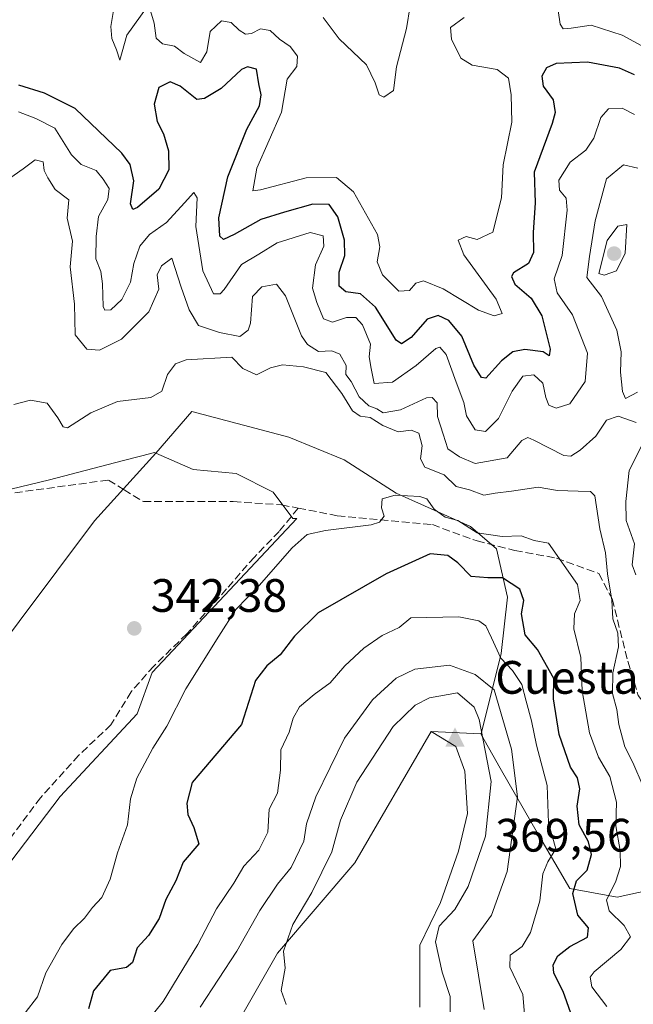
# Model space of a CAD drawing. Units: metres. Extents: x 618622 to 622103, y 4673916 to 4676288.
# Drawn here: x 621800 to 621931, y 4675719 to 4675929 of the extents above; entities that cross this region are included whole.
import ezdxf

# ---------------------------------------------------------------- set-up
doc = ezdxf.new("R2010")
doc.units = ezdxf.units.M
doc.header["$MEASUREMENT"] = 0
doc.linetypes.add('DGN Style 3', pattern=[2.307223458686699, 1.648016756204785, -0.6592067024819142])
for name, color, linetype, lineweight in [('Cima', 7, 'Continuous', 0), ('Cota de cima', 7, 'Continuous', 0), ('Cultivos herbáceos CxS', 92, 'Continuous', 0), ('Curva de nivel maestra', 30, 'Continuous', 30), ('Curva de nivel normal', 30, 'Continuous', 0), ('Matorral CxS', 135, 'Continuous', 0), ('Nombre de cima', 7, 'Continuous', 0), ('Punto de cota en terreno', 7, 'Continuous', 0), ('Rótulo de punto de cota en terreno', 7, 'Continuous', 0), ('Senda', 7, 'DGN Style 3', 0), ('Suelo desnudo CxS', 253, 'Continuous', 0)]:
    doc.layers.add(name, color=color, linetype=linetype, lineweight=lineweight)
doc.styles.add('Style-Arial', font='txt')

# ---------------------------------------------------------------- blocks, each defined once
blk = doc.blocks.new('5CIMA')
at = {"layer": 'Cultivos herbáceos CxS', "color": 51, "linetype": 'Continuous', "lineweight": 0}
blk.add_solid([(-0.2046930268283468, -0.1364620178855643), (-1.818989403545857e-16, 0.2729240357711289), (0.204693026828347, -0.1364620178855646)], dxfattribs=at)
blk = doc.blocks.new('5PATER')
at = {"layer": 'Punto de cota en terreno', "linetype": 'Continuous', "lineweight": 0}
h = blk.add_hatch(color=51, dxfattribs=at)
edge = h.paths.add_edge_path()
edge.add_ellipse((0, 0), major_axis=(-0.1095731443231308, -0.1110710700762829), ratio=0.9994222409660322, start_angle=0, end_angle=360)

msp = doc.modelspace()

# ---------------------------------------------------------------- linework, layer by layer
at = {"layer": 'Cultivos herbáceos CxS', "color": 92, "linetype": 'Continuous', "lineweight": 0}
for points in [[(621594.1697000006, 4675777.113299999, 332.9260000000068), (621591.9178999999, 4675775.3533, 332.879700000005), (621576.6948999995, 4675760.6691, 333.0757000000012), (621562.5141000003, 4675747.8737, 331.8997999999993), (621545.6243000003, 4675696.587900001, 329.8015000000014), (621533.9725000003, 4675654.5143, 328.6888999999938), (621525.5576999999, 4675639.626900001, 328.4835000000021), (621520.6867000004, 4675602.5703, 328.1551000000036), (621521.6052999999, 4675584.1787, 327.7259999999951), (621529.2571, 4675555.2391, 326.5749000000069), (621534.8920999998, 4675541.150900001, 326.3497999999963), (621552.2002999998, 4675557.654100001, 327.8726000000024), (621571.1187000005, 4675563.289100001, 328.1677000000054), (621595.0056999996, 4675570.9955, 329.2522000000026), (621631.9140999997, 4675576.819900001, 330.5323999999964), (621647.1935000002, 4675582.206700001, 331.2246000000014), (621668.9297000002, 4675603.1371, 333.3127999999998), (621694.0632999997, 4675642.6711, 336.8181999999942), (621708.5935000004, 4675663.626700001, 337.0644000000029), (621728.7600999996, 4675689.9309, 336.8849000000046), (621744.7648999998, 4675722.4439, 339.2514999999985), (621767.4090999998, 4675757.019099999, 341.6453000000038), (621815.9943000004, 4675821.8983, 343.4521999999997), (621829.0745000001, 4675836.338099999, 343.5969999999944)], [(621728.7600999996, 4675689.9309, 336.8849000000046), (621744.7648999998, 4675722.4439, 339.2514999999985), (621767.4090999998, 4675757.019099999, 341.6453000000038), (621815.9943000004, 4675821.8983, 343.4521999999997), (621829.0745000001, 4675836.338099999, 343.5969999999944), (621837.0482999999, 4675832.850299999, 343.966499999995), (621846.2549000002, 4675831.9737, 343.9575999999943), (621854.1460999995, 4675828.0277, 344.1604999999981), (621858.3211000003, 4675822.357899999, 344.3858000000037), (621858.7596000005, 4675822.357899999, 344.406799999997), (621859.1979, 4675822.357899999, 344.4278000000049), (621828.3234000001, 4675789.4889, 342.6107999999949), (621825.1067000004, 4675780.644300001, 342.6037000000069), (621808.6037, 4675762.933900001, 341.1242000000057), (621781.6349, 4675727.512900001, 338.7758000000031), (621759.0941000005, 4675702.959899999, 337.2341000000015)], [(621759.0941000005, 4675702.959899999, 337.2341000000015), (621781.6349, 4675727.512900001, 338.7758000000031), (621808.6037, 4675762.933900001, 341.1242000000057), (621825.1067000004, 4675780.644300001, 342.6037000000069), (621828.3234000001, 4675789.4889, 342.6107999999949), (621859.1979, 4675822.357899999, 344.4278000000049), (621858.7596000005, 4675822.357899999, 344.406799999997), (621858.3211000003, 4675822.357899999, 344.3858000000037), (621854.1460999995, 4675828.0277, 344.1604999999981), (621846.2549000002, 4675831.9737, 343.9575999999943), (621837.0482999999, 4675832.850299999, 343.966499999995), (621829.0745000001, 4675836.338099999, 343.5969999999944)], [(621887.9238999998, 4675776.836300001, 367.7127999999939), (621871.6069999998, 4675748.787500001, 366.2451000000001), (621855.0607000003, 4675729.4757, 363.2029000000039), (621823.8049999997, 4675674.757900001, 360.4159000000073), (621811.6266999999, 4675668.320900001, 358.5727999999945), (621803.5824999996, 4675662.3431, 359.7878999999957), (621787.5604999998, 4675642.6479, 357.4554000000062), (621772.6681000004, 4675615.345100001, 355.5865000000049), (621761.9118999997, 4675585.009299999, 354.318299999999), (621732.0301999999, 4675550.228900001, 351.9924000000028), (621716.7509000005, 4675534.979900001, 350.6120999999985), (621705.9411000004, 4675519.2783, 350.1628000000055), (621699.5241, 4675505.026500001, 349.6926999999997), (621699.9096999997, 4675495.504100001, 349.3739999999962), (621699.4732999997, 4675459.619700001, 348.0975000000035), (621710.6244000001, 4675450.790899999, 348.215200000006), (621717.2483000001, 4675434.842300001, 348.7376999999979), (621721.0182999996, 4675407.371300001, 348.9449000000022), (621739.8705000002, 4675370.2049, 347.4015000000072), (621751.7205999997, 4675362.125499999, 347.2483000000066), (621762.4933000002, 4675345.427300001, 347.103099999993), (621766.3371000001, 4675328.625299999, 346.5721999999951)], [(621823.8049999997, 4675674.757900001, 360.4159000000073), (621855.0607000003, 4675729.4757, 363.2029000000039), (621871.6069999998, 4675748.787500001, 366.2451000000001), (621887.9238999998, 4675776.836300001, 367.7127999999939), (621893.1876999997, 4675773.6447, 369.1419000000024), (621895.1180999996, 4675768.404899999, 369.2032999999938), (621895.6697000006, 4675759.304099999, 368.8464999999997), (621893.7392999995, 4675751.306100001, 368.2406999999948), (621889.8778999997, 4675740.274700001, 367.5347000000039), (621885.4653000003, 4675731.174100001, 367.257500000007), (621885.4653000003, 4675717.9363, 367.5319000000018)], [(621887.9238999998, 4675776.836300001, 367.7127999999939), (621893.1876999997, 4675773.6447, 369.1419000000024), (621895.1180999996, 4675768.404899999, 369.2032999999938), (621895.6697000006, 4675759.304099999, 368.8464999999997), (621893.7392999995, 4675751.306100001, 368.2406999999948), (621889.8778999997, 4675740.274700001, 367.5347000000039), (621885.4653000003, 4675731.174100001, 367.257500000007), (621885.4653000003, 4675717.9363, 367.5319000000018)]]:
    msp.add_polyline3d(points, dxfattribs=at)
at = {"layer": 'Curva de nivel maestra', "color": 30, "linetype": 'Continuous', "lineweight": 30, "flags": 128}
for points, elevation in [([(621931.3300000001, 4675917.210100001), (621928.1399999997, 4675918.600099999), (621921.3300000001, 4675919.9301), (621914.5999999996, 4675919.600099999), (621912.5599999996, 4675918.700099999), (621911.5300000003, 4675916.9301), (621911.8200000003, 4675914.7601), (621913.9800000006, 4675911.870100001), (621914.4199999999, 4675909.1501), (621913.79, 4675906.8201), (621909.9400000004, 4675896.420100001), (621910.1500000004, 4675889.850099999), (621909.6900000004, 4675883.4801), (621909.7999999998, 4675879.2401), (621908.7000000002, 4675876.860099999), (621905.5, 4675874.860099999), (621905.0700000003, 4675874.140100001), (621905.7999999998, 4675872.460100001), (621909.2800000003, 4675869.4801), (621911.5800000001, 4675865.710100001), (621913.3099999996, 4675858.600099999), (621913.1299999999, 4675857.120100001), (621911.8099999996, 4675858.0101), (621907.9199999999, 4675858.4801), (621905.3600000005, 4675858.040100001), (621902.9400000004, 4675856.090100001), (621899.6200000001, 4675852.380100001), (621898.6600000003, 4675852.5101), (621897, 4675855.170100001), (621894.4900000002, 4675861.360099999), (621891.6900000004, 4675864.7301), (621889.4100000003, 4675865.790100001), (621887.0499999998, 4675865.0101), (621883.6299999999, 4675861.040100001), (621881.5700000003, 4675859.7501), (621880.4000000004, 4675860.530099999), (621876.04, 4675867.5801), (621872.8300000001, 4675870.370100001), (621869.6399999997, 4675870.850099999), (621868.2699999996, 4675872.050100001), (621868.2599999999, 4675875.040100001), (621869.4299999997, 4675878.630100001), (621869.3899999997, 4675881.870100001), (621867.9800000006, 4675886.860099999), (621866.0899999999, 4675889.4801), (621862.6299999999, 4675889.5601), (621856.5599999996, 4675887.850099999), (621851.5099999999, 4675886.280099999), (621845.8399999999, 4675883.0801), (621843.5199999996, 4675881.9901), (621842.7300000006, 4675882.7501), (621842.5300000003, 4675886.6601), (621844.4299999997, 4675895.390100001), (621848.54, 4675905.600099999), (621851.25, 4675910.600099999), (621851.5599999996, 4675912.9301), (621851.0499999998, 4675915.300100001), (621850.6200000001, 4675918.440099999), (621848.6900000004, 4675918.890100001), (621847.3799999999, 4675918.3201), (621843.0499999998, 4675914.3101), (621839.5, 4675912.130100001), (621837.8099999996, 4675911.950099999), (621834.2800000003, 4675914.7601), (621832.1699999999, 4675915.7401), (621829.7199999997, 4675914.520099999), (621828.7199999997, 4675910.940099999), (621829.3799999999, 4675907.200099999), (621830.6900000004, 4675904.5801), (621831.7999999998, 4675900.9301), (621831.8600000005, 4675896.9301), (621829.7400000002, 4675892.7401), (621825.1299999999, 4675888.8201), (621824.1900000004, 4675888.460100001), (621823.6600000003, 4675889.640100001), (621824.3899999997, 4675894.5701), (621823.5899999999, 4675898.030099999), (621821.8300000001, 4675900.440099999), (621811.8600000005, 4675909.9801), (621805.3099999996, 4675913.280099999), (621799.7800000003, 4675915.0101)], 325), ([(621919.3099999996, 4675712.2501), (621916.1200000001, 4675721.3201), (621914.0999999996, 4675725.170100001), (621913.9600000001, 4675726.9801), (621914.9500000002, 4675728.920100001), (621917.5099999999, 4675730.920100001), (621921.3200000003, 4675732.920100001), (621921.4900000002, 4675734.920100001), (621919.2699999996, 4675737.590100001), (621918.1799999997, 4675742.2501), (621918.9600000001, 4675744.920100001), (621921.2199999997, 4675747.2501), (621922.2000000002, 4675750.590100001), (621921.54, 4675753.2501), (621919.5199999996, 4675756.920100001), (621919.0999999996, 4675760.920100001), (621919.6399999997, 4675764.590100001), (621919.1699999999, 4675766.920100001), (621917.7100000001, 4675769.2501), (621915.2699999996, 4675776.2401), (621914.04, 4675783.8101), (621914.1200000001, 4675788.1501), (621910.6399999997, 4675794.370100001), (621908, 4675797.530099999), (621907.2400000002, 4675802.0101), (621907.7199999997, 4675804.890100001), (621906.8499999996, 4675807.290100001), (621903.1799999997, 4675809.720100001), (621900, 4675809.710100001), (621896.4400000004, 4675809.9801), (621893.6299999999, 4675812.920100001), (621891.4699999997, 4675814.4901), (621887.7100000001, 4675814.850099999), (621878.2599999999, 4675810.5601), (621863.7400000002, 4675802.2501), (621858.7100000001, 4675797.2501), (621855.6699999999, 4675793.2501), (621852.7800000003, 4675790.920100001), (621850.4000000004, 4675787.7501), (621847.3799999999, 4675778.340100001)], 350), ([(621847.3799999999, 4675778.340100001), (621836.8099999996, 4675765.940099999), (621835.6799999997, 4675761.5601), (621835.9100000003, 4675759.120100001), (621837.1699999999, 4675756.340100001), (621838.2300000006, 4675752.840100001), (621834.9299999997, 4675748.920100001), (621833.3399999999, 4675744.920100001), (621831.2400000002, 4675740.920100001), (621829.7599999999, 4675736.920100001), (621827.5099999999, 4675733.2501), (621825.1100000005, 4675730.590100001), (621824.1100000005, 4675727.460100001), (621822.8399999999, 4675726.4101), (621819.3499999996, 4675725.790100001), (621815.75, 4675721.4301), (621814.7100000001, 4675717.5801)], 350)]:
    msp.add_lwpolyline(points, dxfattribs=dict(at, elevation=elevation))
at = {"layer": 'Curva de nivel normal', "color": 30, "linetype": 'Continuous', "lineweight": 0, "flags": 128}
for points, elevation in [([(621864.8099999996, 4675929.4301), (621868.25, 4675924.920100001), (621874.1200000001, 4675919.370100001), (621875.9299999997, 4675915.4801), (621876.79, 4675912.9001), (621877.8200000003, 4675912.440099999), (621879.8899999997, 4675913.8301), (621880.4800000006, 4675918.9301), (621882.6699999999, 4675927.130100001), (621885, 4675941.7401)], 315), ([(621827.4600000001, 4675932.030099999), (621822.9100000003, 4675925.700099999), (621821.4000000004, 4675920.3101), (621820.6900000004, 4675922.520099999), (621819.7000000002, 4675925.0101), (621819.4800000006, 4675927.5601), (621820.3200000003, 4675932.640100001)], 320), ([(621894.9600000001, 4675929.450099999), (621892.0199999996, 4675927.360099999), (621892.2400000002, 4675924.800100001), (621894.25, 4675920.800100001), (621896.7000000002, 4675919.2501), (621901.9900000002, 4675918.3201), (621904.4000000004, 4675916.5101), (621905, 4675912.9301), (621905.1399999997, 4675907.100099999), (621903.2800000003, 4675897.970100001), (621902.9600000001, 4675890.9301), (621901.0499999998, 4675883.550100001), (621897.7100000001, 4675881.9801), (621895.3799999999, 4675882.630100001), (621893.6699999999, 4675881.860099999), (621894.9000000004, 4675878.7601), (621901.7999999998, 4675869.2401), (621903.0800000001, 4675866.200099999), (621901.3799999999, 4675865.700099999), (621898.0499999998, 4675866.9001), (621890.4699999997, 4675871.460100001), (621886.2699999996, 4675873.1801), (621884.6100000005, 4675872.670100001), (621883.25, 4675871.0801), (621880.9699999997, 4675871.0001), (621877.5099999999, 4675874.440099999), (621876.4000000004, 4675877.220100001), (621876.9199999999, 4675880.450099999), (621876.4600000001, 4675883.0801), (621871.3399999999, 4675892.2301), (621867.7100000001, 4675895.2601), (621861.2199999997, 4675895.2301), (621851.4400000004, 4675892.620100001), (621849.7699999996, 4675892.390100001), (621850.6299999999, 4675897.2601), (621855.9600000001, 4675909.2601), (621857.1299999999, 4675916.2601), (621859.2199999997, 4675918.970100001), (621859.3600000005, 4675921.170100001), (621857.79, 4675923.280099999), (621855.5, 4675924.8301), (621853.4900000002, 4675926.710100001), (621851.4100000003, 4675927.0101), (621849.5300000003, 4675926.0701), (621848.2400000002, 4675925.9301), (621846.8499999996, 4675926.7301), (621845.1600000003, 4675928.4301), (621843.1399999997, 4675928.770099999), (621840.6799999997, 4675926.440099999), (621840, 4675922.090100001), (621838.6399999997, 4675919.860099999), (621835.1299999999, 4675921.780099999), (621833.04, 4675923.3301), (621830.5099999999, 4675923.8201), (621829.1500000004, 4675925.030099999), (621828.7400000002, 4675928.2401), (621827.9100000003, 4675930.920100001)], 320), ([(621933.6699999999, 4675923.0001), (621928.6900000004, 4675925.690099999), (621922.0599999996, 4675927.840100001), (621917.8200000003, 4675927.1501), (621916.1299999999, 4675927.020099999), (621915.4900000002, 4675928.0601), (621915.0599999996, 4675930.940099999)], 320), ([(621799.7100000001, 4675909.280099999), (621803.4000000004, 4675907.9001), (621807.4800000006, 4675905.800100001), (621811.04, 4675900.140100001), (621813.1100000005, 4675898.040100001), (621816.3099999996, 4675896.790100001), (621817.8200000003, 4675894.9301), (621819.0700000003, 4675892.9101), (621818.8200000003, 4675890.550100001), (621816.8099999996, 4675886.920100001), (621816.3600000005, 4675882.6601), (621816.2199999997, 4675877.9001), (621817.2999999998, 4675875.170100001), (621817.7100000001, 4675872.5101), (621817.79, 4675867.6601), (621818.1699999999, 4675866.9001), (621819.4699999997, 4675867.0001), (621821.8300000001, 4675869.210100001), (621823.6900000004, 4675872.920100001), (621824.4100000003, 4675876.920100001), (621825.6500000004, 4675880.610099999), (621827.75, 4675883.0601), (621831.3799999999, 4675885.670100001), (621835.2100000001, 4675889.880100001), (621837.2300000006, 4675892.040100001), (621837.9100000003, 4675890.9301), (621837.5899999999, 4675884.790100001), (621839.1299999999, 4675875.3201), (621841.3799999999, 4675870.4101), (621842.8099999996, 4675870.4001), (621843.7100000001, 4675871.350099999), (621847.3799999999, 4675876.700099999), (621851.1100000005, 4675878.860099999), (621854.9800000006, 4675881.3201), (621862.0599999996, 4675883.4901), (621864.8399999999, 4675882.800100001), (621864.9600000001, 4675880.590100001), (621863.1600000003, 4675876.590100001), (621862.5599999996, 4675871.610099999), (621863.5099999999, 4675868.5701), (621864.8799999999, 4675865.0801), (621866.8399999999, 4675864.380100001), (621869.8200000003, 4675865.360099999), (621871.7999999998, 4675865.340100001), (621873.2199999997, 4675863.7601), (621874.9199999999, 4675859.6601), (621874.6299999999, 4675856.940099999), (621875.0599999996, 4675854.460100001), (621875.75, 4675851.2601), (621879.6500000004, 4675851.5101), (621884.7100000001, 4675855.050100001), (621888.8799999999, 4675858.720100001), (621889.7599999999, 4675858.9801), (621891.0800000001, 4675857.440099999), (621893.2199999997, 4675851.520099999), (621894.8899999997, 4675847.190099999), (621895.4400000004, 4675844.290100001), (621897.3200000003, 4675841.3101), (621899.5199999996, 4675840.9801), (621902.2599999999, 4675843.7601), (621905.1900000004, 4675849.600099999), (621907.4699999997, 4675852.8201), (621909.8399999999, 4675853.100099999), (621911.79, 4675851.3201), (621912.3899999997, 4675848.2601), (621913.0599999996, 4675846.600099999), (621914.5999999996, 4675845.960100001), (621917.54, 4675846.880100001), (621920.8399999999, 4675851.6601), (621921.29, 4675857.7301), (621918.1200000001, 4675865.920100001), (621914.8099999996, 4675870.590100001), (621914.1600000003, 4675873.590100001), (621915.8799999999, 4675878.590100001), (621917, 4675888.2601), (621916.7599999999, 4675890.870100001), (621915.2999999998, 4675892.550100001), (621915.1600000003, 4675894.690099999), (621917.6200000001, 4675898.5101), (621920.9299999997, 4675901.0801), (621922.6699999999, 4675903.640100001), (621924.1799999997, 4675908.120100001), (621925.7800000003, 4675909.9301), (621928.7199999997, 4675910.110099999), (621931.3600000005, 4675908.710100001)], 330), ([(621931.7300000006, 4675842.9101), (621927.8799999999, 4675844.2301), (621925.3899999997, 4675843.4101), (621923.0599999996, 4675839.950099999), (621919.75, 4675836.9801), (621917.75, 4675835.700099999), (621916.2599999999, 4675835.8301), (621909.8499999996, 4675839.140100001), (621908.5499999998, 4675839.720100001), (621907.2599999999, 4675839.0601), (621904.1699999999, 4675835.3201), (621897.3200000003, 4675834.130100001), (621893.9400000004, 4675835.540100001), (621891.4800000006, 4675837.270099999), (621890.4500000002, 4675840.390100001), (621889.29, 4675844.1601), (621889.2199999997, 4675847.100099999), (621888.1200000001, 4675848.270099999), (621886.9100000003, 4675848.200099999), (621881.3899999997, 4675845.610099999), (621877.6699999999, 4675844.960100001), (621876.29, 4675845.8301), (621874.6200000001, 4675846.4901), (621872.5199999996, 4675848.4001), (621870.7800000003, 4675851.670100001), (621869.6799999997, 4675853.1501), (621869.7599999999, 4675855.0801), (621868.4199999999, 4675857.4801), (621866.6500000004, 4675858.190099999), (621863.8600000005, 4675858.0701), (621861.4900000002, 4675859.550100001), (621860.2199999997, 4675861.420100001), (621856.7800000003, 4675869.960100001), (621854.8600000005, 4675872.460100001), (621851.7000000002, 4675871.920100001), (621849.7300000006, 4675869.8301), (621849.2999999998, 4675864.120100001), (621848.8200000003, 4675862.640100001), (621847.0099999999, 4675861.270099999), (621842.6600000003, 4675862.120100001), (621838.2199999997, 4675863.600099999), (621836.2100000001, 4675866.950099999), (621834.4800000006, 4675871.840100001), (621832.4600000001, 4675878.0001), (621830.2599999999, 4675876.4101), (621829.3300000001, 4675874.4801), (621829.6900000004, 4675871.380100001), (621827.5800000001, 4675866.530099999), (621821.7599999999, 4675860.710100001), (621817.0199999996, 4675858.380100001), (621814.3300000001, 4675858.600099999), (621811.8200000003, 4675861.610099999), (621811.6900000004, 4675868.190099999), (621810.7400000002, 4675876.1801), (621811.2400000002, 4675881.670100001), (621810.1100000005, 4675886.600099999), (621810.4800000006, 4675890.4901), (621807.54, 4675892.710100001), (621805.9900000002, 4675895.210100001), (621805.2199999997, 4675896.780099999), (621805, 4675898.6501), (621803.2999999998, 4675899.020099999), (621800.7300000006, 4675897.110099999), (621797.6299999999, 4675894.920100001)], 335), ([(621932.0800000001, 4675897.280099999), (621928.9800000006, 4675898.0001), (621925.3899999997, 4675894.950099999), (621922.9199999999, 4675886.020099999), (621921.7699999996, 4675878.4101), (621921.1799999997, 4675873.890100001), (621924.2800000003, 4675869.850099999), (621927.6100000005, 4675862.6501), (621928.5099999999, 4675858.040100001), (621928.3300000001, 4675853.630100001), (621928.7800000003, 4675849.540100001), (621929.4199999999, 4675848.020099999), (621931.9800000006, 4675849.390100001)], 335), ([(621929.6900000004, 4675885.2301), (621927.7800000003, 4675884.890100001), (621925.4800000006, 4675881.790100001), (621923.7300000006, 4675874.7601), (621924.8399999999, 4675874.380100001), (621927.5, 4675875.300100001), (621929.3799999999, 4675879.100099999), (621929.6900000004, 4675885.2301)], 340), ([(621845.2999999998, 4675856.840100001), (621835.5899999999, 4675856.300100001), (621833.25, 4675855.440099999), (621831.54, 4675853.1501), (621830.3499999996, 4675849.5801), (621828, 4675848.2601), (621820.9100000003, 4675847.420100001), (621815.1799999997, 4675844.960100001), (621810.2000000002, 4675841.780099999), (621809.2599999999, 4675841.950099999), (621808.1200000001, 4675843.9001), (621805.8300000001, 4675847.040100001), (621802.2800000003, 4675847.640100001), (621798.7000000002, 4675846.7401)], 340), ([(621933.2100000001, 4675765.100099999), (621930.9699999997, 4675770.220100001), (621929.2999999998, 4675773.590100001), (621928.0199999996, 4675778.3301), (621927.5800000001, 4675781.550100001), (621926.6399999997, 4675784.9901), (621926.7199999997, 4675789.4001), (621927.9299999997, 4675794.960100001), (621927.79, 4675797.840100001), (621926.7000000002, 4675800.950099999), (621926.54, 4675804.9301), (621925.5999999996, 4675810.530099999), (621925.1799999997, 4675815.0601), (621923.9600000001, 4675820.1601), (621922.8700000001, 4675827.2501), (621921.9600000001, 4675828.1801), (621919.2999999998, 4675828.210100001), (621914.9199999999, 4675828.4001), (621910.7800000003, 4675829.0601), (621905.0599999996, 4675828.210100001), (621901.5499999998, 4675827.780099999), (621899.1600000003, 4675827.350099999), (621896.1100000005, 4675828.5101), (621893.2599999999, 4675829.2301), (621890.7000000002, 4675831.7501), (621886.5700000003, 4675833.3201), (621885.6100000005, 4675835.120100001), (621886.0099999999, 4675837.920100001), (621885.29, 4675840.6501), (621883.6600000003, 4675841.2401), (621880.8499999996, 4675840.940099999), (621877.5499999998, 4675842.2601), (621874.8600000005, 4675843.950099999), (621872.7300000006, 4675844.270099999), (621871.0999999996, 4675845.380100001), (621868.8499999996, 4675849.130100001), (621865.3799999999, 4675853.5701), (621860.6500000004, 4675854.780099999), (621856.1200000001, 4675855.220100001), (621853.5599999996, 4675854.5601), (621850.5999999996, 4675853.0701), (621847.6600000003, 4675854.420100001), (621845.2999999998, 4675856.840100001)], 340), ([(621931.6100000005, 4675810.370100001), (621930.8300000001, 4675812.470100001), (621931.3300000001, 4675817.0001), (621929.5899999999, 4675821.9901), (621929.5199999996, 4675826.040100001), (621930.2199999997, 4675832.640100001), (621933.04, 4675838.290100001)], 335), ([(621880.2199999997, 4675827.380100001), (621877.4100000003, 4675826.620100001), (621877.2699999996, 4675824.6801), (621877.8399999999, 4675822.870100001), (621876.8899999997, 4675821.620100001), (621875.0700000003, 4675821.040100001), (621865.3499999996, 4675819.800100001), (621861.3799999999, 4675818.9901), (621858.2199999997, 4675816.090100001), (621851.1500000004, 4675808.040100001), (621846.2000000002, 4675802.920100001), (621842.5199999996, 4675797.2501), (621835.4800000006, 4675785.960100001), (621831.4299999997, 4675777.970100001), (621828.4100000003, 4675773.3201), (621825.04, 4675766.880100001), (621823.6900000004, 4675762.440099999), (621822.9900000002, 4675756.920100001), (621820.8899999997, 4675750.9301), (621819.3200000003, 4675745.290100001), (621817.54, 4675741.350099999), (621815.5300000003, 4675739.2601), (621813.8300000001, 4675736.9801), (621811.4900000002, 4675734.690099999), (621808.9800000006, 4675731.360099999), (621805.5999999996, 4675725.2601), (621803.79, 4675720.1601), (621801.1500000004, 4675716.7301)], 345), ([(621925.4400000004, 4675718.0801), (621922.25, 4675722.270099999), (621921.8600000005, 4675724.340100001), (621922.7199999997, 4675725.4901), (621928.4500000002, 4675730.2301), (621930.5099999999, 4675732.960100001), (621929.1399999997, 4675735.4101), (621925.9699999997, 4675738.5001), (621925.3499999996, 4675740.850099999), (621927.2599999999, 4675744.6801), (621928.3700000001, 4675748.0101), (621928.2800000003, 4675751.440099999), (621927.3399999999, 4675756.6801), (621927.5, 4675761.780099999), (621926.0800000001, 4675767.2401), (621923.6799999997, 4675771.4001), (621921.7400000002, 4675776.5701), (621920.1600000003, 4675785.540100001), (621919.8600000005, 4675792.6801), (621918.4000000004, 4675798.770099999), (621918.5599999996, 4675801.9901), (621919.75, 4675804.870100001), (621919.1900000004, 4675808.290100001), (621913, 4675817.110099999), (621909.9400000004, 4675817.6601), (621907.1100000005, 4675818.690099999), (621903.0599999996, 4675818.5001), (621897.7199999997, 4675819.3101), (621893.6299999999, 4675821.920100001), (621890.8899999997, 4675822.700099999), (621888.54, 4675824.4101), (621887, 4675826.550100001), (621885.5099999999, 4675827.050100001), (621880.2199999997, 4675827.380100001)], 345), ([(621893.8300000001, 4675801.370100001), (621883.5499999998, 4675801.140100001), (621881.0700000003, 4675799.110099999), (621877.4400000004, 4675797.370100001), (621873.5499999998, 4675794.700099999), (621869.4800000006, 4675790.920100001), (621866.3600000005, 4675787.2501), (621862.9199999999, 4675784.770099999), (621859.79, 4675782.140100001), (621858.4299999997, 4675779.720100001), (621857.5499999998, 4675776.7401), (621855.79, 4675772.920100001), (621855.7199999997, 4675768.610099999), (621855.0999999996, 4675763.670100001), (621853.2999999998, 4675760.270099999), (621853, 4675755.360099999), (621851.0599999996, 4675751.520099999), (621847.8700000001, 4675748.090100001), (621845.7199999997, 4675744.440099999), (621842.0700000003, 4675738.940099999), (621838.0800000001, 4675731.3101), (621830.6600000003, 4675719.1601), (621827.3700000001, 4675715.0601)], 355), ([(621907.8799999999, 4675716.4101), (621907.4600000001, 4675720.630100001), (621904.7400000002, 4675726.460100001), (621904.7800000003, 4675729.020099999), (621907.3600000005, 4675730.920100001), (621909.1500000004, 4675733.920100001), (621911.1100000005, 4675740.630100001), (621911.7599999999, 4675746.4301), (621912.8600000005, 4675749.0101), (621914.5499999998, 4675751.7601), (621913.0099999999, 4675757.3101), (621912.6799999997, 4675765.3201), (621910.4400000004, 4675773.970100001), (621909.3600000005, 4675779.140100001), (621908.1799999997, 4675783.340100001), (621907.3099999996, 4675786.870100001), (621905.3099999996, 4675789.890100001), (621902.8200000003, 4675792.550100001), (621900.8300000001, 4675796.870100001), (621899.5599999996, 4675799.450099999), (621898.0800000001, 4675800.530099999), (621893.8300000001, 4675801.370100001)], 355), ([(621891.8200000003, 4675791.0601), (621884.4400000004, 4675790.1801), (621880.4299999997, 4675788.290100001), (621875.3499999996, 4675783.590100001), (621869.3600000005, 4675775.420100001), (621863.25, 4675762.920100001), (621861.2999999998, 4675757.120100001), (621860.7300000006, 4675753.390100001), (621858, 4675747.780099999), (621855.0999999996, 4675744.2301), (621851.2999999998, 4675738.5801), (621846.3799999999, 4675729.890100001), (621838.5300000003, 4675717.9101)], 360), ([(621899.2199999997, 4675717.420100001), (621896.8200000003, 4675732.090100001), (621900.8200000003, 4675737.590100001), (621904.1799999997, 4675746.9101), (621906.3600000005, 4675762.870100001), (621905.04, 4675773.0701), (621901.3799999999, 4675785.7601), (621897.3300000001, 4675789.040100001), (621891.8200000003, 4675791.0601)], 360), ([(621893.5599999996, 4675785.100099999), (621887.54, 4675784.020099999), (621884.4900000002, 4675782.460100001), (621879.79, 4675777.960100001), (621872.0499999998, 4675766.0101), (621868.5300000003, 4675757.9301), (621866.6600000003, 4675751.170100001), (621862.4199999999, 4675742.460100001), (621858.3600000005, 4675735.5701), (621856.3600000005, 4675729.9001), (621856.7400000002, 4675726.280099999), (621855.8799999999, 4675721.5101), (621856.9100000003, 4675718.4801)], 365), ([(621891.9800000006, 4675716.4101), (621891.9800000006, 4675720.200099999), (621890.2800000003, 4675725.4101), (621888.8300000001, 4675731.920100001), (621889.6399999997, 4675735.270099999), (621892.9800000006, 4675738.840100001), (621895.8300000001, 4675743.700099999), (621899.5499999998, 4675754.4801), (621900.7300000006, 4675766.1501), (621898.1799999997, 4675779.390100001), (621897.1200000001, 4675782.040100001), (621893.5599999996, 4675785.100099999)], 365)]:
    msp.add_lwpolyline(points, dxfattribs=dict(at, elevation=elevation))
at = {"layer": 'Matorral CxS', "color": 135, "linetype": 'Continuous', "lineweight": 0, "extrusion": (-0.001890843380995541, -0.3304550839210439, 0.9438198250842394), "elevation": -1545963.06486964, "flags": 128}
msp.add_lwpolyline([(595123.6781881737, 4416498.585724176), (595134.2514426017, 4416498.163283361), (595134.3251841018, 4416498.026201923)], dxfattribs=at)
at = {"layer": 'Matorral CxS', "color": 135, "linetype": 'Continuous', "lineweight": 0}
for points in [[(621898.5676999995, 4675776.247300001, 367.527900000001), (621902.6319000004, 4675769.020099999, 365.6152000000002), (621911.1344999997, 4675754.305299999, 358.2801000000036), (621917.5680999998, 4675743.269300001, 352.9458000000013), (621927.6799, 4675741.4307, 345.7130999999936), (621955.0268999999, 4675747.4069, 326.9841000000015), (621967.2072000002, 4675752.4661, 320.7774999999965), (621968.3395999996, 4675752.6383, 320.5146999999997), (621977.1407000005, 4675753.9759, 318.7275999999983), (621977.2358999997, 4675753.938800001, 318.7091999999975), (621976.5542000001, 4675762.558300001, 318.25), (621976.0036000004, 4675769.519500001, 317.3640000000014), (621975.4121000003, 4675776.9987, 316.6346000000049), (621983.3496000003, 4675783.613299999, 315.9380999999994), (621990.1141999997, 4675784.579700001, 315.684699999998), (621997.7356000004, 4675786.812700001, 312.9713999999949), (622005.8158999998, 4675779.595899999, 312.2847000000039), (622025.4183, 4675786.4926, 311.2032000000036), (622033.0380999995, 4675797.499299999, 310.5960000000051), (622045.7381999996, 4675817.819300001, 309.8993999999948), (622065.2115000002, 4675845.759400001, 308.6199999999953), (622068.3958000002, 4675849.335100001, 308.4557000000059)], [(621781.6349, 4675727.512900001, 338.7758000000031), (621808.6037, 4675762.933900001, 341.1242000000057), (621825.1067000004, 4675780.644300001, 342.6037000000069), (621828.3234000001, 4675789.4889, 342.6107999999949), (621859.1979, 4675822.357899999, 344.4278000000049), (621858.7596000005, 4675822.357899999, 344.406799999997), (621858.3211000003, 4675822.357899999, 344.3858000000037), (621854.1460999995, 4675828.0277, 344.1604999999981), (621846.2549000002, 4675831.9737, 343.9575999999943), (621837.0482999999, 4675832.850299999, 343.966499999995), (621829.0745000001, 4675836.338099999, 343.5969999999944), (621836.7702000003, 4675845.261399999, 342.6037999999971), (621857.5187999997, 4675839.767899999, 343.1334999999963), (621869.3139000004, 4675834.942600001, 342.4648000000016), (621880.4265999999, 4675827.798800001, 344.2554999999993), (621886.4995999997, 4675825.0659, 344.468399999998), (621896.3015000002, 4675820.655099999, 344.5188000000053), (621901.8578000005, 4675815.8926, 345.7130999999936), (621904.2390000002, 4675805.573799999, 351.0896000000066), (621902.8344999999, 4675793.534200001, 355.7324999999983), (621898.5897000004, 4675776.338099999, 367.4940999999963), (621898.5676999995, 4675776.247300001, 367.527900000001), (621898.4946999997, 4675776.3771, 367.5731999999989), (621887.9238999998, 4675776.836300001, 367.7127999999939), (621871.6069999998, 4675748.787500001, 366.2451000000001), (621855.0607000003, 4675729.4757, 363.2029000000039), (621823.8049999997, 4675674.757900001, 360.4159000000073)], [(621898.5676999995, 4675776.247300001, 367.527900000001), (621898.5897000004, 4675776.338099999, 367.4940999999963), (621902.8344999999, 4675793.534200001, 355.7324999999983), (621904.2390000002, 4675805.573799999, 351.0896000000066), (621901.8578000005, 4675815.8926, 345.7130999999936), (621896.3015000002, 4675820.655099999, 344.5188000000053), (621886.4995999997, 4675825.0659, 344.468399999998), (621880.4265999999, 4675827.798800001, 344.2554999999993), (621869.3139000004, 4675834.942600001, 342.4648000000016), (621857.5187999997, 4675839.767899999, 343.1334999999963), (621836.7702000003, 4675845.261399999, 342.6037999999971), (621829.0745000001, 4675836.338099999, 343.5969999999944)], [(621594.1697000006, 4675777.113299999, 332.9260000000068), (621591.9178999999, 4675775.3533, 332.879700000005), (621576.6948999995, 4675760.6691, 333.0757000000012), (621562.5141000003, 4675747.8737, 331.8997999999993), (621545.6243000003, 4675696.587900001, 329.8015000000014), (621533.9725000003, 4675654.5143, 328.6888999999938), (621525.5576999999, 4675639.626900001, 328.4835000000021), (621520.6867000004, 4675602.5703, 328.1551000000036), (621521.6052999999, 4675584.1787, 327.7259999999951), (621529.2571, 4675555.2391, 326.5749000000069), (621534.8920999998, 4675541.150900001, 326.3497999999963), (621552.2002999998, 4675557.654100001, 327.8726000000024), (621571.1187000005, 4675563.289100001, 328.1677000000054), (621595.0056999996, 4675570.9955, 329.2522000000026), (621631.9140999997, 4675576.819900001, 330.5323999999964), (621647.1935000002, 4675582.206700001, 331.2246000000014), (621668.9297000002, 4675603.1371, 333.3127999999998), (621694.0632999997, 4675642.6711, 336.8181999999942), (621708.5935000004, 4675663.626700001, 337.0644000000029), (621728.7600999996, 4675689.9309, 336.8849000000046), (621744.7648999998, 4675722.4439, 339.2514999999985), (621767.4090999998, 4675757.019099999, 341.6453000000038), (621815.9943000004, 4675821.8983, 343.4521999999997), (621829.0745000001, 4675836.338099999, 343.5969999999944)], [(621707.1869000001, 4675835.935500001, 335.0141000000003), (621717.1759000003, 4675827.8795, 335.742499999993), (621734.6409999998, 4675816.844900001, 337.3049000000028), (621760.3797000004, 4675819.603499999, 337.2081999999937), (621779.6832999998, 4675824.201300001, 338.3813999999985), (621806.3415000001, 4675830.6381, 342.6385000000009), (621821.8762999997, 4675834.676899999, 343.6055000000051), (621826.0674000002, 4675835.7663, 343.6670000000013), (621828.7732999995, 4675836.469900001, 343.6046999999962), (621829.0745000001, 4675836.338099999, 343.5969999999944)], [(621717.1759000003, 4675827.8795, 335.742499999993), (621734.6409999998, 4675816.844900001, 337.3049000000028), (621760.3797000004, 4675819.603499999, 337.2081999999937), (621779.6832999998, 4675824.201300001, 338.3813999999985), (621806.3415000001, 4675830.6381, 342.6385000000009), (621821.8762999997, 4675834.676899999, 343.6055000000051), (621826.0674000002, 4675835.7663, 343.6670000000013), (621828.7732999995, 4675836.469900001, 343.6046999999962), (621829.0745000001, 4675836.338099999, 343.5969999999944), (621815.9943000004, 4675821.8983, 343.4521999999997), (621767.4090999998, 4675757.019099999, 341.6453000000038), (621744.7648999998, 4675722.4439, 339.2514999999985), (621728.7600999996, 4675689.9309, 336.8849000000046)], [(621759.0941000005, 4675702.959899999, 337.2341000000015), (621781.6349, 4675727.512900001, 338.7758000000031), (621808.6037, 4675762.933900001, 341.1242000000057), (621825.1067000004, 4675780.644300001, 342.6037000000069), (621828.3234000001, 4675789.4889, 342.6107999999949), (621859.1979, 4675822.357899999, 344.4278000000049), (621858.7596000005, 4675822.357899999, 344.406799999997), (621858.3211000003, 4675822.357899999, 344.3858000000037), (621854.1460999995, 4675828.0277, 344.1604999999981), (621846.2549000002, 4675831.9737, 343.9575999999943), (621837.0482999999, 4675832.850299999, 343.966499999995), (621829.0745000001, 4675836.338099999, 343.5969999999944)], [(621887.9238999998, 4675776.836300001, 367.7127999999939), (621871.6069999998, 4675748.787500001, 366.2451000000001), (621855.0607000003, 4675729.4757, 363.2029000000039), (621823.8049999997, 4675674.757900001, 360.4159000000073), (621811.6266999999, 4675668.320900001, 358.5727999999945), (621803.5824999996, 4675662.3431, 359.7878999999957), (621787.5604999998, 4675642.6479, 357.4554000000062), (621772.6681000004, 4675615.345100001, 355.5865000000049), (621761.9118999997, 4675585.009299999, 354.318299999999), (621732.0301999999, 4675550.228900001, 351.9924000000028), (621716.7509000005, 4675534.979900001, 350.6120999999985), (621705.9411000004, 4675519.2783, 350.1628000000055), (621699.5241, 4675505.026500001, 349.6926999999997), (621699.9096999997, 4675495.504100001, 349.3739999999962), (621699.4732999997, 4675459.619700001, 348.0975000000035), (621710.6244000001, 4675450.790899999, 348.215200000006), (621717.2483000001, 4675434.842300001, 348.7376999999979), (621721.0182999996, 4675407.371300001, 348.9449000000022), (621739.8705000002, 4675370.2049, 347.4015000000072), (621751.7205999997, 4675362.125499999, 347.2483000000066), (621762.4933000002, 4675345.427300001, 347.103099999993), (621766.3371000001, 4675328.625299999, 346.5721999999951)], [(621885.4653000003, 4675717.9363, 367.5319000000018), (621885.4653000003, 4675731.174100001, 367.257500000007), (621889.8778999997, 4675740.274700001, 367.5347000000039), (621893.7392999995, 4675751.306100001, 368.2406999999948), (621895.6697000006, 4675759.304099999, 368.8464999999997), (621895.1180999996, 4675768.404899999, 369.2032999999938), (621893.1876999997, 4675773.6447, 369.1419000000024), (621887.9238999998, 4675776.836300001, 367.7127999999939), (621898.4946999997, 4675776.3771, 367.5731999999989), (621898.5676999995, 4675776.247300001, 367.527900000001), (621902.6319000004, 4675769.020099999, 365.6152000000002), (621911.1344999997, 4675754.305299999, 358.2801000000036), (621917.5680999998, 4675743.269300001, 352.9458000000013), (621927.6799, 4675741.4307, 345.7130999999936), (621955.0268999999, 4675747.4069, 326.9841000000015)], [(621887.9238999998, 4675776.836300001, 367.7127999999939), (621893.1876999997, 4675773.6447, 369.1419000000024), (621895.1180999996, 4675768.404899999, 369.2032999999938), (621895.6697000006, 4675759.304099999, 368.8464999999997), (621893.7392999995, 4675751.306100001, 368.2406999999948), (621889.8778999997, 4675740.274700001, 367.5347000000039), (621885.4653000003, 4675731.174100001, 367.257500000007), (621885.4653000003, 4675717.9363, 367.5319000000018)]]:
    msp.add_polyline3d(points, dxfattribs=at)
at = {"layer": 'Senda', "color": 7, "linetype": 'DGN Style 3', "lineweight": 0}
for points in [[(621780.4466000004, 4675828.2152, 338.5978999999934), (621794.3545000004, 4675827.2601, 341.2605999999942), (621818.9606999997, 4675830.593900001, 343.4070999999968), (621822.2944999998, 4675828.530099999, 343.6022999999986), (621826.4219000004, 4675825.9901, 343.7158999999957), (621845.6306999996, 4675825.9901, 344.0339999999997), (621855.9565000003, 4675825.292099999, 344.3994999999995), (621859.4912999999, 4675824.6033, 344.5127000000066)], [(621859.4912999999, 4675824.6033, 344.5127000000066), (621855.4367000004, 4675819.6337, 344.5715000000055), (621850.1312999995, 4675814.147299999, 344.3426000000036), (621844.1781000001, 4675807.3211, 343.9526999999944), (621835.6851000005, 4675797.716700001, 343.3913999999932), (621828.6206999999, 4675790.811100001, 342.9201999999932), (621823.7786999998, 4675785.334100001, 342.4796000000061), (621819.4924999997, 4675778.2697, 342.026199999993), (621812.5869000005, 4675771.7609, 341.3874999999971), (621804.4112999998, 4675762.712300001, 340.9732999999979), (621797.9153000005, 4675753.960300001, 340.4336999999941), (621792.9813000001, 4675746.7577, 340.0108999999939), (621787.3454999998, 4675739.693499999, 339.4446999999927), (621777.5031000003, 4675728.4221, 338.6083999999973), (621769.3053000001, 4675719.808700001, 338.3421999999992), (621765.9049000005, 4675715.463500001, 338.0241999999998)], [(621859.4912999999, 4675824.6033, 344.5127000000066), (621867.8557000002, 4675822.973900001, 344.5319000000018), (621888.1759000003, 4675821.0689, 346.4866999999941), (621897.7008999997, 4675817.576300001, 345.8947000000044), (621905.7971000001, 4675815.512499999, 346.1811000000016), (621914.6870999997, 4675813.925100001, 345.2455000000046), (621923.7358999997, 4675810.5913, 341.2606999999989), (621926.5935000004, 4675805.193700001, 340.1784000000043), (621929.9271, 4675791.858700001, 339.0626000000047), (621932.1497, 4675784.556299999, 336.5887999999977), (621939.7697000002, 4675774.5549, 332.8070000000007), (621951.8346999995, 4675762.489900001, 327.6300000000047), (621959.4546999997, 4675755.1875, 323.4070000000065), (621971.5197000002, 4675752.012499999, 319.3537999999971), (621983.6013000002, 4675749.843900001, 317.5510999999969), (621996.2462999999, 4675745.970899999, 316.2798000000039), (622008.1911000004, 4675744.3925, 315.1279000000068), (622019.7799000005, 4675743.916099999, 313.980899999995), (622031.3948999997, 4675741.524700001, 313.0803000000014), (622048.8311000001, 4675734.8673, 312.3953000000038), (622058.0387000004, 4675731.692299999, 311.9713999999949), (622070.4764, 4675729.4681, 311.3748999999953)]]:
    msp.add_polyline3d(points, dxfattribs=at)
at = {"layer": 'Suelo desnudo CxS', "color": 253, "linetype": 'Continuous', "lineweight": 0}
for points in [[(621898.5676999995, 4675776.247300001, 367.527900000001), (621902.6319000004, 4675769.020099999, 365.6152000000002), (621911.1344999997, 4675754.305299999, 358.2801000000036), (621917.5680999998, 4675743.269300001, 352.9458000000013), (621927.6799, 4675741.4307, 345.7130999999936), (621955.0268999999, 4675747.4069, 326.9841000000015), (621967.2072000002, 4675752.4661, 320.7774999999965), (621968.3395999996, 4675752.6383, 320.5146999999997), (621977.1407000005, 4675753.9759, 318.7275999999983), (621977.2358999997, 4675753.938800001, 318.7091999999975), (621976.5542000001, 4675762.558300001, 318.25), (621976.0036000004, 4675769.519500001, 317.3640000000014), (621975.4121000003, 4675776.9987, 316.6346000000049), (621983.3496000003, 4675783.613299999, 315.9380999999994), (621990.1141999997, 4675784.579700001, 315.684699999998), (621997.7356000004, 4675786.812700001, 312.9713999999949), (622005.8158999998, 4675779.595899999, 312.2847000000039), (622025.4183, 4675786.4926, 311.2032000000036), (622033.0380999995, 4675797.499299999, 310.5960000000051), (622045.7381999996, 4675817.819300001, 309.8993999999948), (622065.2115000002, 4675845.759400001, 308.6199999999953), (622068.3958000002, 4675849.335100001, 308.4557000000059)], [(621955.0268999999, 4675747.4069, 326.9841000000015), (621927.6799, 4675741.4307, 345.7130999999936), (621917.5680999998, 4675743.269300001, 352.9458000000013), (621911.1344999997, 4675754.305299999, 358.2801000000036), (621902.6319000004, 4675769.020099999, 365.6152000000002), (621898.5676999995, 4675776.247300001, 367.527900000001), (621898.5897000004, 4675776.338099999, 367.4940999999963), (621902.8344999999, 4675793.534200001, 355.7324999999983), (621904.2390000002, 4675805.573799999, 351.0896000000066), (621901.8578000005, 4675815.8926, 345.7130999999936), (621896.3015000002, 4675820.655099999, 344.5188000000053), (621886.4995999997, 4675825.0659, 344.468399999998), (621880.4265999999, 4675827.798800001, 344.2554999999993), (621869.3139000004, 4675834.942600001, 342.4648000000016), (621857.5187999997, 4675839.767899999, 343.1334999999963), (621836.7702000003, 4675845.261399999, 342.6037999999971), (621829.0745000001, 4675836.338099999, 343.5969999999944), (621828.7732999995, 4675836.469900001, 343.6046999999962), (621826.0674000002, 4675835.7663, 343.6670000000013), (621821.8762999997, 4675834.676899999, 343.6055000000051), (621806.3415000001, 4675830.6381, 342.6385000000009), (621779.6832999998, 4675824.201300001, 338.3813999999985)], [(621898.5676999995, 4675776.247300001, 367.527900000001), (621898.5897000004, 4675776.338099999, 367.4940999999963), (621902.8344999999, 4675793.534200001, 355.7324999999983), (621904.2390000002, 4675805.573799999, 351.0896000000066), (621901.8578000005, 4675815.8926, 345.7130999999936), (621896.3015000002, 4675820.655099999, 344.5188000000053), (621886.4995999997, 4675825.0659, 344.468399999998), (621880.4265999999, 4675827.798800001, 344.2554999999993), (621869.3139000004, 4675834.942600001, 342.4648000000016), (621857.5187999997, 4675839.767899999, 343.1334999999963), (621836.7702000003, 4675845.261399999, 342.6037999999971), (621829.0745000001, 4675836.338099999, 343.5969999999944)], [(621707.1869000001, 4675835.935500001, 335.0141000000003), (621717.1759000003, 4675827.8795, 335.742499999993), (621734.6409999998, 4675816.844900001, 337.3049000000028), (621760.3797000004, 4675819.603499999, 337.2081999999937), (621779.6832999998, 4675824.201300001, 338.3813999999985), (621806.3415000001, 4675830.6381, 342.6385000000009), (621821.8762999997, 4675834.676899999, 343.6055000000051), (621826.0674000002, 4675835.7663, 343.6670000000013), (621828.7732999995, 4675836.469900001, 343.6046999999962), (621829.0745000001, 4675836.338099999, 343.5969999999944)]]:
    msp.add_polyline3d(points, dxfattribs=at)

# ---------------------------------------------------------------- block references
at = {"layer": 'Cima', "color": 7, "linetype": 'Continuous', "lineweight": 0, "xscale": 10, "yscale": 10, "zscale": 10}
msp.add_blockref('5CIMA', (621893, 4675775, 369.5599999999977), dxfattribs=at)
at = {"layer": 'Punto de cota en terreno', "color": 7, "linetype": 'Continuous', "lineweight": 0, "xscale": 10, "yscale": 10, "zscale": 10}
for p in [(621927, 4675879, 343.0299999999988), (621824.4699999997, 4675798.9, 342.3800000000047)]:
    msp.add_blockref('5PATER', p, dxfattribs=at)

# ---------------------------------------------------------------- texts
at = {"layer": 'Cota de cima', "color": 7, "linetype": 'Continuous', "lineweight": 0, "style": 'Style-Arial'}
msp.add_text('369,56', height=7.000000000000002, dxfattribs=at).set_placement((621901.5990000004, 4675751.1875))
at = {"layer": 'Nombre de cima', "color": 7, "linetype": 'Continuous', "lineweight": 0, "style": 'Style-Arial'}
msp.add_text('Cuesta de Lucas', height=7.000000000000002, dxfattribs=at).set_placement((621901.5990000004, 4675784.921900001))
at = {"layer": 'Rótulo de punto de cota en terreno', "color": 7, "linetype": 'Continuous', "lineweight": 0, "style": 'Style-Arial'}
msp.add_text('342,38', height=7.000000000000002, dxfattribs=at).set_placement((621827.9978, 4675802.427800001))

doc.saveas('drawing.dxf')
